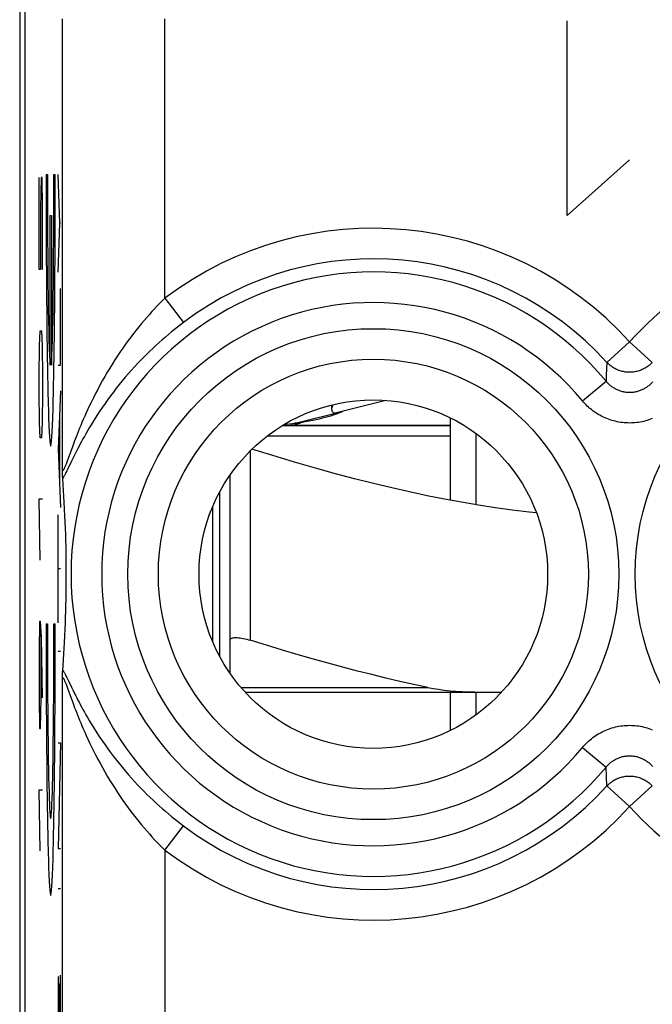
# Model space of a CAD drawing. Units: millimetres. Extents: x 96.5 to 118.9, y 61.8 to 110.8.
# Drawn here: x 96.5 to 102.7, y 94.2 to 103.8 of the extents above; entities that cross this region are included whole.
import ezdxf

# ---------------------------------------------------------------- set-up
doc = ezdxf.new("R2010")
doc.units = ezdxf.units.MM
doc.header["$LTSCALE"] = 16.335
doc.layers.get('0').update_dxf_attribs({"linetype": 'CONTINUOUS'})
for name, color, linetype in [('ASSI', 7, 'CONTINUOUS'), ('DRAFT', 7, 'CONTINUOUS'), ('INCISIONI_LASER', 7, 'CONTINUOUS'), ('RACCORDO', 7, 'CONTINUOUS'), ('SUPERFICI', 7, 'CONTINUOUS')]:
    doc.layers.add(name, color=color, linetype=linetype)

msp = doc.modelspace()

# ---------------------------------------------------------------- linework, layer by layer
at = {"color": 7, "linetype": 'CONTINUOUS'}
for p, q in [((100.089, 100.0653), (99.622, 99.9472)), ((99.3103, 99.8684), (99.6005, 99.9418)), ((99.0808, 99.8196), (100.7181, 99.8196)), ((99.3019, 99.8545), (99.26, 99.8471)), ((99.341, 99.8618), (99.3019, 99.8545)), ((100.7181, 99.8951), (100.7181, 99.091)), ((100.9681, 99.7442), (100.9681, 99.047)), ((98.5681, 99.3338), (98.5681, 97.7248)), ((98.4681, 99.1694), (98.4681, 97.5699)), ((100.7181, 97.2196), (100.7181, 96.8441)), ((100.9681, 97.2196), (100.9681, 96.995))]:
    msp.add_line(p, q, dxfattribs=at)
at = {"color": 253, "linetype": 'CONTINUOUS'}
for p, q in [((98.9351, 99.7196), (100.7181, 99.7196)), ((98.7681, 99.5737), (98.7681, 97.7248)), ((98.3989, 99.0231), (98.3989, 97.7161))]:
    msp.add_line(p, q, dxfattribs=at)
at = {"color": 7, "linetype": 'CONTINUOUS'}
for points in [[(99.5721, 100.0228), (99.5681, 100.0108), (99.5637, 99.995), (99.5615, 99.9812), (99.5613, 99.9751)], [(99.5749, 99.9202), (99.5512, 99.9127), (99.5257, 99.9051), (99.4986, 99.8975), (99.4701, 99.8901), (99.4407, 99.883), (99.4104, 99.8761), (99.3774, 99.869), (99.341, 99.8618)], [(99.5613, 99.9751), (99.5617, 99.9694), (99.5641, 99.9598), (99.5684, 99.9526), (99.5747, 99.9479), (99.5829, 99.9452), (99.5933, 99.9443)], [(99.6154, 99.9347), (99.5965, 99.9277), (99.5749, 99.9202)], [(99.5933, 99.9443), (99.5986, 99.9443), (99.6037, 99.9445), (99.6086, 99.9449), (99.6133, 99.9455), (99.6177, 99.9463), (99.622, 99.9472)], [(99.6451, 99.9467), (99.6317, 99.941), (99.6154, 99.9347)], [(99.6681, 99.9585), (99.6667, 99.9572), (99.6625, 99.9548), (99.6553, 99.9514), (99.6451, 99.9467)], [(99.26, 99.8471), (99.2385, 99.8436), (99.2166, 99.8403), (99.1943, 99.8373), (99.1716, 99.8344), (99.1486, 99.8318), (99.1253, 99.8295), (99.1018, 99.8274), (99.0926, 99.8267)], [(101.5594, 98.9677), (101.487, 98.9751), (101.3234, 98.9947), (101.1596, 99.0172), (100.9947, 99.0425), (100.829, 99.0705), (100.6622, 99.1013), (100.4929, 99.135), (100.3213, 99.1716), (100.1472, 99.2111), (99.9685, 99.2541), (99.7855, 99.3003), (99.5978, 99.35), (99.4026, 99.404), (99.1987, 99.4628), (98.9872, 99.5261), (98.7837, 99.5889)], [(98.5681, 97.7248), (98.5689, 97.7302), (98.5713, 97.7349), (98.5752, 97.7391), (98.5806, 97.7426), (98.5873, 97.7455), (98.5954, 97.7478), (98.6047, 97.7494), (98.6151, 97.7504), (98.6267, 97.7507), (98.6393, 97.7504), (98.6529, 97.7494), (98.6674, 97.7478), (98.6827, 97.7455), (98.6987, 97.7426), (98.7154, 97.7391), (98.7326, 97.7349), (98.7502, 97.7302), (98.7681, 97.7248)]]:
    msp.add_lwpolyline(points, dxfattribs=at)
at = {"color": 253, "linetype": 'CONTINUOUS'}
msp.add_lwpolyline([(99.1651, 99.8196), (99.1707, 99.8205), (99.1823, 99.8231), (99.1985, 99.8273), (99.2179, 99.8329), (99.2389, 99.8396), (99.2599, 99.8471)], dxfattribs=at)
at = {"color": 7, "linetype": 'CONTINUOUS'}
msp.add_arc((98.9181, 101.4196), 1.6, 276.44803, 284.18874, dxfattribs=at)
at = {"layer": 'ASSI', "color": 7, "linetype": 'CONTINUOUS'}
for p, q in [((99.5612, 100.0201), (99.5612, 99.9764)), ((100.7181, 99.8196), (99.1651, 99.8196))]:
    msp.add_line(p, q, dxfattribs=at)
at = {"layer": 'DRAFT', "color": 7, "linetype": 'CONTINUOUS'}
msp.add_circle((99.9681, 98.3696), 1.7, dxfattribs=at)
at = {"layer": 'INCISIONI_LASER', "color": 253, "linetype": 'CONTINUOUS'}
for p, q in [((101.8601, 101.8696), (101.8601, 103.7696)), ((102.4681, 102.4125), (101.8601, 101.8696)), ((96.7075, 101.3425), (96.7075, 102.2382)), ((96.7264, 102.2382), (96.7217, 101.9396)), ((96.7359, 102.2382), (96.7264, 102.2382)), ((96.7406, 101.9396), (96.7359, 102.2382)), ((96.7759, 102.2696), (96.789, 102.2696)), ((96.8518, 102.2696), (96.8649, 102.2696)), ((96.9085, 101.7932), (96.8946, 102.2689)), ((96.7217, 101.9396), (96.7217, 101.3425)), ((96.7406, 101.3425), (96.7406, 101.9396)), ((96.8139, 100.4091), (96.8139, 101.8696)), ((96.8139, 101.8696), (96.8269, 101.8696)), ((96.8269, 101.8696), (96.8269, 100.4091)), ((96.8946, 101.3175), (96.9085, 101.7932)), ((96.9172, 101.7932), (96.9085, 101.7932)), ((96.7217, 101.3425), (96.7075, 101.3425)), ((96.9172, 100.4085), (96.9172, 101.1555)), ((96.7122, 100.596), (96.717, 100.7453)), ((96.717, 100.7453), (96.7312, 100.7453)), ((96.7312, 100.7453), (96.7359, 100.596)), ((96.7075, 100.2975), (96.7122, 100.596)), ((96.7359, 100.596), (96.7406, 100.2975)), ((96.8946, 100.4085), (96.9172, 100.4085)), ((96.7075, 100.1482), (96.7075, 100.2975)), ((96.7406, 100.2975), (96.7406, 100.1482)), ((96.7122, 99.8496), (96.7075, 100.1482)), ((96.7406, 100.1482), (96.7359, 99.8496)), ((96.9172, 100.1595), (96.8946, 99.5892)), ((96.909, 99.2259), (96.909, 99.9525)), ((96.717, 99.7003), (96.7122, 99.8496)), ((96.7359, 99.8496), (96.7312, 99.7003)), ((96.7312, 99.7003), (96.717, 99.7003)), ((96.8946, 99.5892), (96.9172, 99.0189)), ((96.717, 98.506), (96.7075, 99.1032)), ((96.7075, 99.1032), (96.7406, 99.1032)), ((96.8946, 97.8945), (96.8946, 98.9501)), ((96.9172, 98.4223), (96.8946, 98.4223)), ((96.7122, 97.9089), (96.7075, 97.6103)), ((96.7217, 97.9089), (96.7122, 97.9089)), ((96.7312, 97.7596), (96.7217, 97.9089)), ((96.7264, 97.1625), (96.7264, 97.8094)), ((96.7759, 97.8845), (96.789, 97.8845)), ((96.8518, 97.8845), (96.8649, 97.8845)), ((96.7406, 97.1625), (96.7312, 97.7596)), ((96.7075, 97.6103), (96.7075, 97.1625)), ((96.8946, 97.6183), (96.9172, 97.6183)), ((96.7075, 97.1625), (96.7122, 96.8639)), ((96.7217, 96.8639), (96.7264, 97.1625)), ((96.7122, 96.8639), (96.7217, 96.8639)), ((96.9172, 96.7248), (96.8946, 95.6927)), ((96.8946, 96.7248), (96.9172, 96.7248)), ((96.717, 95.6696), (96.7075, 96.2667)), ((96.7075, 96.2667), (96.7406, 96.2667)), ((96.8946, 95.6927), (96.9172, 95.6927)), ((96.8946, 95.3043), (96.9172, 95.3043)), ((96.8946, 94.4433), (96.8946, 93.4964)), ((96.9172, 93.4964), (96.9172, 94.456)), ((96.9059, 93.4964), (96.9059, 94.3769))]:
    msp.add_line(p, q, dxfattribs=at)
for centre, major_axis, start_param, end_param in [((96.8204, 102.1696), (0, 2.55), 1.531569, 4.751615), ((96.8204, 102.1696), (0, 1.8), 1.515212, 2.931722), ((96.8204, 102.1696), (0, 1.8), -2.931722, -1.515211), ((96.8204, 97.7845), (0, 2.55), 1.531571, 4.751615), ((96.8204, 97.7845), (0, 1.8), 1.515212, 4.767973)]:
    msp.add_ellipse(centre, major_axis=major_axis, ratio=0.017455, start_param=start_param, end_param=end_param, dxfattribs=at)
at = {"layer": 'RACCORDO', "color": 7, "linetype": 'CONTINUOUS'}
for p, q in [((96.5181, 104.5412), (96.5181, 67.998)), ((96.5681, 103.9413), (96.5681, 68.5979)), ((96.9353, 99.38), (96.935, 99.3929)), ((96.9358, 99.3561), (96.9353, 99.38)), ((96.9363, 99.3401), (96.9358, 99.3561)), ((96.9367, 99.3304), (96.9363, 99.3401)), ((96.937, 99.3218), (96.9367, 99.3304)), ((96.9374, 99.3141), (96.937, 99.3218)), ((96.9423, 99.2432), (96.938, 99.3046)), ((96.9462, 99.1844), (96.9423, 99.2432)), ((96.9497, 99.1278), (96.9462, 99.1844)), ((96.9529, 99.0735), (96.9497, 99.1278)), ((96.9566, 99.0042), (96.9529, 99.0735)), ((96.9598, 98.9383), (96.9566, 99.0042)), ((96.9626, 98.8754), (96.9598, 98.9383)), ((96.9649, 98.8154), (96.9626, 98.8754)), ((96.9669, 98.7581), (96.9649, 98.8154)), ((96.9685, 98.7033), (96.9669, 98.7581)), ((96.9701, 98.6383), (96.9685, 98.7033)), ((96.9713, 98.5774), (96.9701, 98.6383)), ((96.9721, 98.5212), (96.9713, 98.5774)), ((96.9727, 98.4612), (96.9721, 98.5212)), ((96.973, 98.4077), (96.9727, 98.4612)), ((96.9731, 98.3485), (96.973, 98.4077)), ((96.9724, 98.2389), (96.9728, 98.2873)), ((96.9728, 98.2873), (96.9731, 98.3485)), ((96.9706, 98.1258), (96.9717, 98.1849)), ((96.9717, 98.1849), (96.9724, 98.2389)), ((96.9692, 98.0624), (96.9706, 98.1258)), ((96.9659, 97.9528), (96.9677, 98.0089)), ((96.9677, 98.0089), (96.9692, 98.0624)), ((96.9612, 97.8327), (96.9638, 97.8941)), ((96.9638, 97.8941), (96.9659, 97.9528)), ((96.9583, 97.7684), (96.9612, 97.8327)), ((96.9519, 97.6478), (96.9548, 97.7008)), ((96.9548, 97.7008), (96.9583, 97.7684)), ((98.5681, 97.7248), (98.5681, 97.4054)), ((96.9486, 97.5928), (96.9519, 97.6478)), ((96.9409, 97.4758), (96.9449, 97.5355)), ((96.9449, 97.5355), (96.9486, 97.5928)), ((96.9365, 97.4041), (96.9368, 97.4132)), ((96.9378, 97.4317), (96.9409, 97.4758)), ((96.935, 97.3463), (96.9356, 97.3715)), ((96.9356, 97.3715), (96.936, 97.3887)), ((96.936, 97.3887), (96.9365, 97.4041)), ((98.7163, 97.2196), (101.22, 97.2196))]:
    msp.add_line(p, q, dxfattribs=at)
at = {"layer": 'RACCORDO', "color": 253, "linetype": 'CONTINUOUS'}
for p, q in [((96.935, 99.3929), (96.935, 103.7893)), ((97.9349, 101.0632), (97.9349, 103.7893)), ((97.9349, 101.0632), (98.1149, 100.8247)), ((102.4681, 100.6367), (102.2468, 100.436)), ((102.4681, 100.6367), (102.6895, 100.436)), ((102.2468, 100.436), (102.241, 100.3124)), ((102.0081, 100.0613), (102.2381, 100.2521)), ((97.0188, 99.5776), (96.9842, 99.4824)), ((97.0317, 99.6125), (97.0188, 99.5776)), ((96.9842, 99.4824), (96.9766, 99.4618)), ((97.0241, 99.4732), (96.9877, 99.3981)), ((97.0393, 99.5043), (97.0241, 99.4732)), ((96.9877, 99.3981), (96.9781, 99.3783)), ((96.935, 68.7499), (96.935, 97.3463)), ((96.9695, 97.3782), (96.9782, 97.3608)), ((96.9782, 97.3608), (96.9931, 97.3301)), ((96.9931, 97.3301), (97.0242, 97.2657)), ((96.9699, 97.2953), (96.9766, 97.2774)), ((96.9766, 97.2774), (96.9842, 97.2568)), ((96.9842, 97.2568), (97.0189, 97.1614)), ((97.0242, 97.2657), (97.0395, 97.2346)), ((97.0395, 97.2346), (97.0566, 97.2)), ((98.6762, 97.2648), (100.4993, 97.2648)), ((97.0189, 97.1614), (97.0318, 97.1265)), ((97.0318, 97.1265), (97.0463, 97.0877)), ((102.0081, 96.6779), (102.2381, 96.4871)), ((102.2468, 96.3032), (102.2381, 96.4871)), ((102.4681, 96.1025), (102.2468, 96.3032)), ((102.4681, 96.1025), (102.6895, 96.3032)), ((97.9349, 95.676), (98.1149, 95.9145)), ((97.9349, 95.676), (97.9349, 92.151))]:
    msp.add_line(p, q, dxfattribs=at)
for points in [[(97.9349, 101.0632), (97.9099, 101.0385), (97.8848, 101.0131), (97.8596, 100.9869), (97.8342, 100.96), (97.8087, 100.9324), (97.7831, 100.9041), (97.7574, 100.8749), (97.7317, 100.845), (97.7058, 100.8143), (97.6799, 100.7828), (97.654, 100.7504), (97.628, 100.7173), (97.602, 100.6832), (97.5761, 100.6484), (97.5502, 100.6127), (97.5243, 100.5761), (97.4986, 100.5386), (97.4729, 100.5003), (97.4473, 100.4611), (97.4219, 100.421), (97.3969, 100.3804), (97.3722, 100.3392), (97.3479, 100.2975), (97.3243, 100.2559), (97.3013, 100.2141), (97.279, 100.1725), (97.2577, 100.1315), (97.2373, 100.0914), (97.2179, 100.052), (97.1997, 100.0141), (97.1828, 99.9781), (97.167, 99.9437), (97.1523, 99.9107), (97.1384, 99.8792), (97.1255, 99.8492), (97.1134, 99.8204), (97.102, 99.7928), (97.0912, 99.7665), (97.0811, 99.7412), (97.0716, 99.7171), (97.0626, 99.6941), (97.0541, 99.6721), (97.0462, 99.6512), (97.0317, 99.6125)], [(98.1149, 100.8247), (98.086, 100.8026), (98.0569, 100.78), (98.0276, 100.7567), (97.9982, 100.7328), (97.9687, 100.7083), (97.939, 100.6831), (97.9092, 100.6573), (97.8793, 100.6307), (97.8493, 100.6035), (97.8192, 100.5756), (97.7891, 100.5469), (97.7589, 100.5176), (97.7288, 100.4875), (97.6986, 100.4567), (97.6685, 100.4251), (97.6384, 100.3928), (97.6084, 100.3597), (97.5784, 100.3259), (97.5486, 100.2913), (97.5189, 100.2559), (97.4896, 100.22), (97.4606, 100.1836), (97.432, 100.1466), (97.4041, 100.1096), (97.3769, 100.0724), (97.3504, 100.0352), (97.3249, 99.9985), (97.3004, 99.9623), (97.277, 99.9266), (97.2549, 99.8922), (97.2342, 99.8592), (97.2148, 99.8275), (97.1966, 99.7971), (97.1796, 99.7681), (97.1638, 99.7404), (97.1488, 99.7139), (97.1347, 99.6885), (97.1215, 99.6642), (97.109, 99.6409), (97.0972, 99.6185), (97.0861, 99.5972), (97.0756, 99.5768), (97.0657, 99.5573), (97.0564, 99.5388), (97.0393, 99.5043)], [(102.6895, 100.436), (102.6819, 100.428), (102.674, 100.4204), (102.6658, 100.413), (102.6574, 100.4059), (102.6486, 100.3991), (102.6397, 100.3927), (102.6305, 100.3866), (102.6211, 100.3808), (102.6114, 100.3754), (102.6016, 100.3703), (102.5916, 100.3656), (102.5815, 100.3613), (102.5711, 100.3573), (102.5607, 100.3538), (102.5501, 100.3506), (102.5394, 100.3478), (102.5286, 100.3454), (102.5177, 100.3434), (102.5068, 100.3417), (102.4958, 100.3405), (102.4847, 100.3397), (102.4737, 100.3393), (102.4626, 100.3393), (102.4516, 100.3397), (102.4405, 100.3405), (102.4295, 100.3417), (102.4186, 100.3434), (102.4077, 100.3454), (102.3969, 100.3478), (102.3862, 100.3506), (102.3756, 100.3538), (102.3651, 100.3573), (102.3548, 100.3613), (102.3447, 100.3656), (102.3347, 100.3703), (102.3248, 100.3754), (102.3152, 100.3808), (102.3058, 100.3866), (102.2966, 100.3927), (102.2876, 100.3991), (102.2789, 100.4059), (102.2705, 100.413), (102.2623, 100.4203), (102.2544, 100.428), (102.2468, 100.436)], [(102.241, 100.3124), (102.2391, 100.2721), (102.2381, 100.2521)], [(102.6925, 100.2453), (102.6867, 100.2387), (102.6806, 100.2323), (102.6743, 100.226), (102.6679, 100.22), (102.6613, 100.2141), (102.6545, 100.2084), (102.6475, 100.2029), (102.6404, 100.1976), (102.6331, 100.1925), (102.6257, 100.1876), (102.6182, 100.183), (102.6105, 100.1786), (102.6028, 100.1744), (102.5949, 100.1705), (102.5869, 100.1668), (102.5788, 100.1634), (102.5707, 100.1602), (102.5624, 100.1573), (102.5541, 100.1546), (102.5457, 100.1521), (102.5373, 100.1499), (102.5287, 100.148), (102.5202, 100.1463), (102.5116, 100.1449), (102.5029, 100.1437), (102.4942, 100.1428), (102.4855, 100.1422), (102.4768, 100.1418), (102.4681, 100.1416), (102.4593, 100.1418), (102.4506, 100.1422), (102.4419, 100.1428), (102.4332, 100.1437), (102.4246, 100.1449), (102.416, 100.1463), (102.4074, 100.148), (102.3989, 100.15), (102.3904, 100.1522), (102.3821, 100.1546), (102.3737, 100.1573), (102.3655, 100.1603), (102.3573, 100.1635), (102.3493, 100.1669), (102.3413, 100.1706), (102.3334, 100.1745), (102.3256, 100.1787), (102.318, 100.1831), (102.3104, 100.1877), (102.303, 100.1926), (102.2958, 100.1977), (102.2886, 100.2029), (102.2817, 100.2084), (102.2749, 100.2141), (102.2683, 100.22), (102.2619, 100.2261), (102.2556, 100.2324), (102.2496, 100.2388), (102.2437, 100.2454), (102.2381, 100.2521)], [(102.6895, 99.8872), (102.6732, 99.8809), (102.6567, 99.8751), (102.6401, 99.8698), (102.6233, 99.865), (102.6064, 99.8607), (102.5894, 99.8569), (102.5722, 99.8536), (102.555, 99.8508), (102.5377, 99.8485), (102.5203, 99.8467), (102.5029, 99.8455), (102.4855, 99.8447), (102.468, 99.8444), (102.4506, 99.8447), (102.4331, 99.8455), (102.4157, 99.8468), (102.3983, 99.8485), (102.381, 99.8509), (102.3638, 99.8537), (102.3467, 99.857), (102.3296, 99.8608), (102.3127, 99.8651), (102.296, 99.8699), (102.2793, 99.8752), (102.2628, 99.881), (102.2465, 99.8873), (102.2303, 99.894), (102.2144, 99.9013), (102.1986, 99.909), (102.1831, 99.9172), (102.1677, 99.9258), (102.1527, 99.9349), (102.1379, 99.9445), (102.1233, 99.9544), (102.1091, 99.9648), (102.0952, 99.9756), (102.0817, 99.9868), (102.0684, 99.9984), (102.0556, 100.0103), (102.0431, 100.0226), (102.031, 100.0352), (102.0193, 100.0481), (102.0081, 100.0613)], [(96.9766, 99.4618), (96.9699, 99.444), (96.9669, 99.4361), (96.9641, 99.4288), (96.9615, 99.4222), (96.959, 99.4162), (96.9567, 99.4107), (96.9546, 99.4059), (96.9527, 99.4016), (96.9509, 99.3977), (96.9492, 99.3943), (96.9476, 99.3913), (96.9461, 99.3888), (96.9448, 99.3866), (96.9435, 99.3848), (96.9423, 99.3834), (96.9413, 99.3824), (96.9403, 99.3817), (96.9394, 99.3814), (96.9386, 99.3814), (96.9379, 99.3817), (96.9372, 99.3824), (96.9367, 99.3834), (96.9362, 99.3847), (96.9358, 99.3863), (96.9354, 99.3882), (96.9352, 99.3904), (96.935, 99.3929)], [(96.9781, 99.3783), (96.9695, 99.361), (96.9656, 99.3532), (96.9619, 99.346), (96.9584, 99.3393), (96.9552, 99.3333), (96.9522, 99.3277), (96.9494, 99.3227), (96.9467, 99.3182), (96.9443, 99.3142), (96.942, 99.3105), (96.9399, 99.3073), (96.938, 99.3046)], [(96.938, 97.4346), (96.9399, 97.4319), (96.942, 97.4287), (96.9443, 97.425), (96.9467, 97.421), (96.9494, 97.4165), (96.9522, 97.4115), (96.9552, 97.4059), (96.9584, 97.3998), (96.9619, 97.3932), (96.9656, 97.386), (96.9695, 97.3782)], [(96.935, 97.3463), (96.9352, 97.3488), (96.9354, 97.351), (96.9358, 97.3529), (96.9362, 97.3545), (96.9367, 97.3558), (96.9372, 97.3568), (96.9379, 97.3575), (96.9386, 97.3578), (96.9394, 97.3579), (96.9403, 97.3575), (96.9413, 97.3569), (96.9423, 97.3558), (96.9435, 97.3544), (96.9448, 97.3526), (96.9461, 97.3505), (96.9476, 97.3479), (96.9491, 97.345), (96.9508, 97.3415), (96.9526, 97.3377), (96.9546, 97.3334), (96.9567, 97.3285), (96.959, 97.3231), (96.9614, 97.3171), (96.9641, 97.3105), (96.9669, 97.3032), (96.9699, 97.2953)], [(97.0566, 97.2), (97.066, 97.1814), (97.0759, 97.1619), (97.0864, 97.1415), (97.0975, 97.1201), (97.1094, 97.0977), (97.1219, 97.0743), (97.1351, 97.05), (97.1493, 97.0245), (97.1642, 96.9979), (97.1801, 96.9703), (97.1972, 96.9413), (97.2154, 96.9108), (97.2349, 96.879), (97.2556, 96.846), (97.2776, 96.8116), (97.3011, 96.776), (97.3255, 96.7399), (97.351, 96.7032), (97.3775, 96.666), (97.4047, 96.6288), (97.4328, 96.5916), (97.4616, 96.5544), (97.4907, 96.5179), (97.5199, 96.4821), (97.5494, 96.447), (97.5791, 96.4126), (97.6089, 96.3789), (97.6389, 96.3458), (97.669, 96.3136), (97.6991, 96.2821), (97.7292, 96.2513), (97.7593, 96.2213), (97.7895, 96.1919), (97.8196, 96.1633), (97.8496, 96.1354), (97.8796, 96.1082), (97.9094, 96.0818), (97.9392, 96.0559), (97.9688, 96.0308), (97.9983, 96.0063), (98.0277, 95.9824), (98.0569, 95.9592), (98.086, 95.9365), (98.1149, 95.9145)], [(97.0463, 97.0877), (97.0543, 97.0667), (97.0627, 97.0447), (97.0717, 97.0217), (97.0813, 96.9975), (97.0914, 96.9722), (97.1022, 96.9458), (97.1137, 96.9182), (97.1258, 96.8893), (97.1387, 96.8593), (97.1526, 96.8277), (97.1674, 96.7947), (97.1832, 96.7602), (97.2001, 96.7242), (97.2183, 96.6863), (97.2377, 96.647), (97.2581, 96.6068), (97.2794, 96.566), (97.3016, 96.5245), (97.3246, 96.4828), (97.3483, 96.4409), (97.3728, 96.3988), (97.3977, 96.3575), (97.4227, 96.317), (97.4479, 96.2772), (97.4734, 96.2382), (97.499, 96.2), (97.5247, 96.1626), (97.5506, 96.126), (97.5764, 96.0904), (97.6023, 96.0556), (97.6283, 96.0216), (97.6542, 95.9884), (97.6801, 95.9561), (97.706, 95.9246), (97.7319, 95.8939), (97.7576, 95.8641), (97.7833, 95.835), (97.8088, 95.8066), (97.8343, 95.7791), (97.8596, 95.7522), (97.8848, 95.7261), (97.9099, 95.7007), (97.9349, 95.676)], [(102.0081, 96.6779), (102.0194, 96.6912), (102.0311, 96.7041), (102.0432, 96.7167), (102.0557, 96.729), (102.0686, 96.741), (102.0819, 96.7526), (102.0955, 96.7638), (102.1094, 96.7746), (102.1236, 96.785), (102.1381, 96.7949), (102.153, 96.8045), (102.168, 96.8136), (102.1833, 96.8222), (102.1989, 96.8304), (102.2147, 96.8381), (102.2306, 96.8453), (102.2468, 96.852), (102.2631, 96.8583), (102.2795, 96.8641), (102.2962, 96.8694), (102.313, 96.8742), (102.3299, 96.8785), (102.3469, 96.8823), (102.3641, 96.8856), (102.3813, 96.8884), (102.3986, 96.8907), (102.416, 96.8925), (102.4334, 96.8938), (102.4508, 96.8945), (102.4683, 96.8948), (102.4857, 96.8945), (102.5032, 96.8937), (102.5206, 96.8925), (102.5379, 96.8907), (102.5553, 96.8884), (102.5725, 96.8855), (102.5896, 96.8822), (102.6066, 96.8784), (102.6236, 96.8741), (102.6403, 96.8693), (102.657, 96.864), (102.6735, 96.8582), (102.6898, 96.8519)], [(102.2381, 96.4871), (102.2438, 96.4939), (102.2496, 96.5005), (102.2557, 96.5069), (102.2619, 96.5132), (102.2684, 96.5193), (102.275, 96.5251), (102.2818, 96.5309), (102.2888, 96.5364), (102.2959, 96.5416), (102.3032, 96.5467), (102.3106, 96.5516), (102.3181, 96.5562), (102.3258, 96.5606), (102.3335, 96.5648), (102.3414, 96.5687), (102.3494, 96.5724), (102.3575, 96.5758), (102.3656, 96.579), (102.3739, 96.5819), (102.3822, 96.5846), (102.3906, 96.5871), (102.399, 96.5893), (102.4075, 96.5912), (102.4161, 96.5929), (102.4247, 96.5943), (102.4334, 96.5955), (102.4421, 96.5964), (102.4508, 96.597), (102.4595, 96.5974), (102.4682, 96.5976), (102.4769, 96.5974), (102.4857, 96.597), (102.4944, 96.5964), (102.503, 96.5955), (102.5117, 96.5943), (102.5203, 96.5929), (102.5289, 96.5912), (102.5374, 96.5892), (102.5458, 96.587), (102.5542, 96.5846), (102.5626, 96.5819), (102.5708, 96.5789), (102.579, 96.5757), (102.587, 96.5723), (102.595, 96.5686), (102.6029, 96.5647), (102.6107, 96.5605), (102.6183, 96.5561), (102.6259, 96.5515), (102.6333, 96.5466), (102.6405, 96.5416), (102.6476, 96.5363), (102.6546, 96.5308), (102.6614, 96.5251), (102.668, 96.5192), (102.6744, 96.5131), (102.6807, 96.5068), (102.6867, 96.5004), (102.6925, 96.4938)], [(102.2468, 96.3032), (102.2544, 96.3112), (102.2623, 96.3189), (102.2705, 96.3262), (102.2789, 96.3333), (102.2876, 96.3401), (102.2966, 96.3465), (102.3058, 96.3526), (102.3152, 96.3584), (102.3248, 96.3638), (102.3347, 96.3689), (102.3447, 96.3736), (102.3548, 96.3779), (102.3651, 96.3819), (102.3756, 96.3854), (102.3862, 96.3886), (102.3969, 96.3914), (102.4077, 96.3938), (102.4186, 96.3959), (102.4295, 96.3975), (102.4405, 96.3987), (102.4516, 96.3995), (102.4626, 96.3999), (102.4737, 96.3999), (102.4847, 96.3995), (102.4958, 96.3987), (102.5068, 96.3975), (102.5177, 96.3959), (102.5286, 96.3938), (102.5394, 96.3914), (102.5501, 96.3886), (102.5607, 96.3854), (102.5711, 96.3819), (102.5815, 96.3779), (102.5916, 96.3736), (102.6016, 96.3689), (102.6114, 96.3638), (102.6211, 96.3584), (102.6305, 96.3526), (102.6397, 96.3465), (102.6486, 96.3401), (102.6574, 96.3333), (102.6658, 96.3262), (102.674, 96.3189), (102.6819, 96.3112), (102.6895, 96.3032)]]:
    msp.add_lwpolyline(points, dxfattribs=at)
at = {"layer": 'RACCORDO', "color": 7, "linetype": 'CONTINUOUS'}
for points in [[(96.938, 99.3046), (96.9378, 99.3075), (96.9376, 99.3107), (96.9374, 99.3141)], [(100.4993, 97.2648), (100.364, 97.2934), (100.2277, 97.3237), (100.0904, 97.3556), (99.9523, 97.3891), (99.8131, 97.4243), (99.6719, 97.4612), (99.5286, 97.5), (99.3833, 97.5405), (99.2347, 97.5833), (99.0825, 97.6283), (98.9269, 97.6754), (98.7681, 97.7248)], [(96.9368, 97.4132), (96.9372, 97.4214), (96.9374, 97.4251), (96.9376, 97.4286), (96.9378, 97.4317)], [(100.4993, 97.2648), (100.5514, 97.2549), (100.6049, 97.2463), (100.6598, 97.239), (100.7161, 97.2329), (100.7738, 97.228), (100.8328, 97.2242), (100.8931, 97.2216), (100.9546, 97.22), (101.0174, 97.2196)]]:
    msp.add_lwpolyline(points, dxfattribs=at)
at = {"layer": 'RACCORDO', "color": 253, "linetype": 'CONTINUOUS'}
for centre, radius in [((104.9681, 98.3696), 2.4452), ((99.9681, 98.3696), 2.3952), ((99.9681, 98.3696), 2.0974)]:
    msp.add_circle(centre, radius, dxfattribs=at)
for centre, radius, start, end in [((99.9681, 98.3696), 3.3749, 42.20356, 127.04734), ((104.9681, 98.3696), 3.3749, 47.79282, 137.79645), ((99.9681, 98.3696), 3.076, 42.20356, 127.04734), ((99.9681, 98.3696), 2.949, 39.66925, 320.33075), ((99.9681, 98.3696), 2.6501, 39.66925, 320.33075), ((99.9681, 98.3696), 3.076, 232.95266, 317.79644), ((99.9681, 98.3696), 3.3749, 232.95266, 317.79644), ((104.9681, 98.3696), 3.3749, 222.20355, 312.68224)]:
    msp.add_arc(centre, radius, start, end, dxfattribs=at)
at = {"layer": 'SUPERFICI', "color": 7, "linetype": 'CONTINUOUS'}
for p, q in [((96.5681, 103.9413), (96.5681, 68.5979)), ((96.9353, 99.38), (96.935, 99.3929)), ((96.9358, 99.3561), (96.9353, 99.38)), ((96.9363, 99.3401), (96.9358, 99.3561)), ((96.9367, 99.3304), (96.9363, 99.3401)), ((96.937, 99.3218), (96.9367, 99.3304)), ((96.9374, 99.3141), (96.937, 99.3218)), ((96.9423, 99.2432), (96.938, 99.3046)), ((96.9462, 99.1844), (96.9423, 99.2432)), ((96.9497, 99.1278), (96.9462, 99.1844)), ((96.9529, 99.0735), (96.9497, 99.1278)), ((96.9566, 99.0042), (96.9529, 99.0735)), ((96.9598, 98.9383), (96.9566, 99.0042)), ((96.9626, 98.8754), (96.9598, 98.9383)), ((96.9649, 98.8154), (96.9626, 98.8754)), ((96.9669, 98.7581), (96.9649, 98.8154)), ((96.9685, 98.7033), (96.9669, 98.7581)), ((96.9701, 98.6383), (96.9685, 98.7033)), ((96.9713, 98.5774), (96.9701, 98.6383)), ((96.9721, 98.5212), (96.9713, 98.5774)), ((96.9727, 98.4612), (96.9721, 98.5212)), ((96.973, 98.4077), (96.9727, 98.4612)), ((96.9731, 98.3485), (96.973, 98.4077)), ((96.9724, 98.2389), (96.9728, 98.2873)), ((96.9728, 98.2873), (96.9731, 98.3485)), ((96.9706, 98.1258), (96.9717, 98.1849)), ((96.9717, 98.1849), (96.9724, 98.2389)), ((96.9692, 98.0624), (96.9706, 98.1258)), ((96.9659, 97.9528), (96.9677, 98.0089)), ((96.9677, 98.0089), (96.9692, 98.0624)), ((96.9612, 97.8327), (96.9638, 97.8941)), ((96.9638, 97.8941), (96.9659, 97.9528)), ((96.9583, 97.7684), (96.9612, 97.8327)), ((96.9519, 97.6478), (96.9548, 97.7008)), ((96.9548, 97.7008), (96.9583, 97.7684)), ((96.9486, 97.5928), (96.9519, 97.6478)), ((96.9409, 97.4758), (96.9449, 97.5355)), ((96.9449, 97.5355), (96.9486, 97.5928)), ((96.9365, 97.4041), (96.9368, 97.4132)), ((96.9378, 97.4317), (96.9409, 97.4758)), ((96.935, 97.3463), (96.9356, 97.3715)), ((96.9356, 97.3715), (96.936, 97.3887)), ((96.936, 97.3887), (96.9365, 97.4041))]:
    msp.add_line(p, q, dxfattribs=at)
at = {"layer": 'SUPERFICI', "color": 253, "linetype": 'CONTINUOUS'}
for p, q in [((96.935, 99.3929), (96.935, 103.7893)), ((97.9349, 101.0632), (97.9349, 103.7893)), ((97.9349, 101.0632), (98.1149, 100.8247)), ((102.4681, 100.6367), (102.2468, 100.436)), ((102.4681, 100.6367), (102.6895, 100.436)), ((102.2468, 100.436), (102.241, 100.3124)), ((102.0081, 100.0613), (102.2381, 100.2521)), ((97.0188, 99.5776), (96.9842, 99.4824)), ((97.0317, 99.6125), (97.0188, 99.5776)), ((96.9842, 99.4824), (96.9766, 99.4618)), ((97.0241, 99.4732), (96.9877, 99.3981)), ((97.0393, 99.5043), (97.0241, 99.4732)), ((96.9877, 99.3981), (96.9781, 99.3783)), ((96.935, 68.7499), (96.935, 97.3463)), ((96.9695, 97.3782), (96.9782, 97.3608)), ((96.9782, 97.3608), (96.9931, 97.3301)), ((96.9931, 97.3301), (97.0242, 97.2657)), ((96.9699, 97.2953), (96.9766, 97.2774)), ((96.9766, 97.2774), (96.9842, 97.2568)), ((96.9842, 97.2568), (97.0189, 97.1614)), ((97.0242, 97.2657), (97.0395, 97.2346)), ((97.0395, 97.2346), (97.0566, 97.2)), ((97.0189, 97.1614), (97.0318, 97.1265)), ((97.0318, 97.1265), (97.0463, 97.0877)), ((102.0081, 96.6779), (102.2381, 96.4871)), ((102.2468, 96.3032), (102.2381, 96.4871)), ((102.4681, 96.1025), (102.2468, 96.3032)), ((102.4681, 96.1025), (102.6895, 96.3032)), ((97.9349, 95.676), (98.1149, 95.9145)), ((97.9349, 95.676), (97.9349, 92.151))]:
    msp.add_line(p, q, dxfattribs=at)
for points in [[(97.9349, 101.0632), (97.9099, 101.0385), (97.8848, 101.0131), (97.8596, 100.9869), (97.8342, 100.96), (97.8087, 100.9324), (97.7831, 100.9041), (97.7574, 100.8749), (97.7317, 100.845), (97.7058, 100.8143), (97.6799, 100.7828), (97.654, 100.7504), (97.628, 100.7173), (97.602, 100.6832), (97.5761, 100.6484), (97.5502, 100.6127), (97.5243, 100.5761), (97.4986, 100.5386), (97.4729, 100.5003), (97.4473, 100.4611), (97.4219, 100.421), (97.3969, 100.3804), (97.3722, 100.3392), (97.3479, 100.2975), (97.3243, 100.2559), (97.3013, 100.2141), (97.279, 100.1725), (97.2577, 100.1315), (97.2373, 100.0914), (97.2179, 100.052), (97.1997, 100.0141), (97.1828, 99.9781), (97.167, 99.9437), (97.1523, 99.9107), (97.1384, 99.8792), (97.1255, 99.8492), (97.1134, 99.8204), (97.102, 99.7928), (97.0912, 99.7665), (97.0811, 99.7412), (97.0716, 99.7171), (97.0626, 99.6941), (97.0541, 99.6721), (97.0462, 99.6512), (97.0317, 99.6125)], [(98.1149, 100.8247), (98.086, 100.8026), (98.0569, 100.78), (98.0276, 100.7567), (97.9982, 100.7328), (97.9687, 100.7083), (97.939, 100.6831), (97.9092, 100.6573), (97.8793, 100.6307), (97.8493, 100.6035), (97.8192, 100.5756), (97.7891, 100.5469), (97.7589, 100.5176), (97.7288, 100.4875), (97.6986, 100.4567), (97.6685, 100.4251), (97.6384, 100.3928), (97.6084, 100.3597), (97.5784, 100.3259), (97.5486, 100.2913), (97.5189, 100.2559), (97.4896, 100.22), (97.4606, 100.1836), (97.432, 100.1466), (97.4041, 100.1096), (97.3769, 100.0724), (97.3504, 100.0352), (97.3249, 99.9985), (97.3004, 99.9623), (97.277, 99.9266), (97.2549, 99.8922), (97.2342, 99.8592), (97.2148, 99.8275), (97.1966, 99.7971), (97.1796, 99.7681), (97.1638, 99.7404), (97.1488, 99.7139), (97.1347, 99.6885), (97.1215, 99.6642), (97.109, 99.6409), (97.0972, 99.6185), (97.0861, 99.5972), (97.0756, 99.5768), (97.0657, 99.5573), (97.0564, 99.5388), (97.0393, 99.5043)], [(102.6895, 100.436), (102.6819, 100.428), (102.674, 100.4204), (102.6658, 100.413), (102.6574, 100.4059), (102.6486, 100.3991), (102.6397, 100.3927), (102.6305, 100.3866), (102.6211, 100.3808), (102.6114, 100.3754), (102.6016, 100.3703), (102.5916, 100.3656), (102.5815, 100.3613), (102.5711, 100.3573), (102.5607, 100.3538), (102.5501, 100.3506), (102.5394, 100.3478), (102.5286, 100.3454), (102.5177, 100.3434), (102.5068, 100.3417), (102.4958, 100.3405), (102.4847, 100.3397), (102.4737, 100.3393), (102.4626, 100.3393), (102.4516, 100.3397), (102.4405, 100.3405), (102.4295, 100.3417), (102.4186, 100.3434), (102.4077, 100.3454), (102.3969, 100.3478), (102.3862, 100.3506), (102.3756, 100.3538), (102.3651, 100.3573), (102.3548, 100.3613), (102.3447, 100.3656), (102.3347, 100.3703), (102.3248, 100.3754), (102.3152, 100.3808), (102.3058, 100.3866), (102.2966, 100.3927), (102.2876, 100.3991), (102.2789, 100.4059), (102.2705, 100.413), (102.2623, 100.4203), (102.2544, 100.428), (102.2468, 100.436)], [(102.241, 100.3124), (102.2391, 100.2721), (102.2381, 100.2521)], [(102.6925, 100.2453), (102.6867, 100.2387), (102.6806, 100.2323), (102.6743, 100.226), (102.6679, 100.22), (102.6613, 100.2141), (102.6545, 100.2084), (102.6475, 100.2029), (102.6404, 100.1976), (102.6331, 100.1925), (102.6257, 100.1876), (102.6182, 100.183), (102.6105, 100.1786), (102.6028, 100.1744), (102.5949, 100.1705), (102.5869, 100.1668), (102.5788, 100.1634), (102.5707, 100.1602), (102.5624, 100.1573), (102.5541, 100.1546), (102.5457, 100.1521), (102.5373, 100.1499), (102.5287, 100.148), (102.5202, 100.1463), (102.5116, 100.1449), (102.5029, 100.1437), (102.4942, 100.1428), (102.4855, 100.1422), (102.4768, 100.1418), (102.4681, 100.1416), (102.4593, 100.1418), (102.4506, 100.1422), (102.4419, 100.1428), (102.4332, 100.1437), (102.4246, 100.1449), (102.416, 100.1463), (102.4074, 100.148), (102.3989, 100.15), (102.3904, 100.1522), (102.3821, 100.1546), (102.3737, 100.1573), (102.3655, 100.1603), (102.3573, 100.1635), (102.3493, 100.1669), (102.3413, 100.1706), (102.3334, 100.1745), (102.3256, 100.1787), (102.318, 100.1831), (102.3104, 100.1877), (102.303, 100.1926), (102.2958, 100.1977), (102.2886, 100.2029), (102.2817, 100.2084), (102.2749, 100.2141), (102.2683, 100.22), (102.2619, 100.2261), (102.2556, 100.2324), (102.2496, 100.2388), (102.2437, 100.2454), (102.2381, 100.2521)], [(102.6895, 99.8872), (102.6732, 99.8809), (102.6567, 99.8751), (102.6401, 99.8698), (102.6233, 99.865), (102.6064, 99.8607), (102.5894, 99.8569), (102.5722, 99.8536), (102.555, 99.8508), (102.5377, 99.8485), (102.5203, 99.8467), (102.5029, 99.8455), (102.4855, 99.8447), (102.468, 99.8444), (102.4506, 99.8447), (102.4331, 99.8455), (102.4157, 99.8468), (102.3983, 99.8485), (102.381, 99.8509), (102.3638, 99.8537), (102.3467, 99.857), (102.3296, 99.8608), (102.3127, 99.8651), (102.296, 99.8699), (102.2793, 99.8752), (102.2628, 99.881), (102.2465, 99.8873), (102.2303, 99.894), (102.2144, 99.9013), (102.1986, 99.909), (102.1831, 99.9172), (102.1677, 99.9258), (102.1527, 99.9349), (102.1379, 99.9445), (102.1233, 99.9544), (102.1091, 99.9648), (102.0952, 99.9756), (102.0817, 99.9868), (102.0684, 99.9984), (102.0556, 100.0103), (102.0431, 100.0226), (102.031, 100.0352), (102.0193, 100.0481), (102.0081, 100.0613)], [(96.9766, 99.4618), (96.9699, 99.444), (96.9669, 99.4361), (96.9641, 99.4288), (96.9615, 99.4222), (96.959, 99.4162), (96.9567, 99.4107), (96.9546, 99.4059), (96.9527, 99.4016), (96.9509, 99.3977), (96.9492, 99.3943), (96.9476, 99.3913), (96.9461, 99.3888), (96.9448, 99.3866), (96.9435, 99.3848), (96.9423, 99.3834), (96.9413, 99.3824), (96.9403, 99.3817), (96.9394, 99.3814), (96.9386, 99.3814), (96.9379, 99.3817), (96.9372, 99.3824), (96.9367, 99.3834), (96.9362, 99.3847), (96.9358, 99.3863), (96.9354, 99.3882), (96.9352, 99.3904), (96.935, 99.3929)], [(96.9781, 99.3783), (96.9695, 99.361), (96.9656, 99.3532), (96.9619, 99.346), (96.9584, 99.3393), (96.9552, 99.3333), (96.9522, 99.3277), (96.9494, 99.3227), (96.9467, 99.3182), (96.9443, 99.3142), (96.942, 99.3105), (96.9399, 99.3073), (96.938, 99.3046)], [(96.938, 97.4346), (96.9399, 97.4319), (96.942, 97.4287), (96.9443, 97.425), (96.9467, 97.421), (96.9494, 97.4165), (96.9522, 97.4115), (96.9552, 97.4059), (96.9584, 97.3998), (96.9619, 97.3932), (96.9656, 97.386), (96.9695, 97.3782)], [(96.935, 97.3463), (96.9352, 97.3488), (96.9354, 97.351), (96.9358, 97.3529), (96.9362, 97.3545), (96.9367, 97.3558), (96.9372, 97.3568), (96.9379, 97.3575), (96.9386, 97.3578), (96.9394, 97.3579), (96.9403, 97.3575), (96.9413, 97.3569), (96.9423, 97.3558), (96.9435, 97.3544), (96.9448, 97.3526), (96.9461, 97.3505), (96.9476, 97.3479), (96.9491, 97.345), (96.9508, 97.3415), (96.9526, 97.3377), (96.9546, 97.3334), (96.9567, 97.3285), (96.959, 97.3231), (96.9614, 97.3171), (96.9641, 97.3105), (96.9669, 97.3032), (96.9699, 97.2953)], [(97.0566, 97.2), (97.066, 97.1814), (97.0759, 97.1619), (97.0864, 97.1415), (97.0975, 97.1201), (97.1094, 97.0977), (97.1219, 97.0743), (97.1351, 97.05), (97.1493, 97.0245), (97.1642, 96.9979), (97.1801, 96.9703), (97.1972, 96.9413), (97.2154, 96.9108), (97.2349, 96.879), (97.2556, 96.846), (97.2776, 96.8116), (97.3011, 96.776), (97.3255, 96.7399), (97.351, 96.7032), (97.3775, 96.666), (97.4047, 96.6288), (97.4328, 96.5916), (97.4616, 96.5544), (97.4907, 96.5179), (97.5199, 96.4821), (97.5494, 96.447), (97.5791, 96.4126), (97.6089, 96.3789), (97.6389, 96.3458), (97.669, 96.3136), (97.6991, 96.2821), (97.7292, 96.2513), (97.7593, 96.2213), (97.7895, 96.1919), (97.8196, 96.1633), (97.8496, 96.1354), (97.8796, 96.1082), (97.9094, 96.0818), (97.9392, 96.0559), (97.9688, 96.0308), (97.9983, 96.0063), (98.0277, 95.9824), (98.0569, 95.9592), (98.086, 95.9365), (98.1149, 95.9145)], [(97.0463, 97.0877), (97.0543, 97.0667), (97.0627, 97.0447), (97.0717, 97.0217), (97.0813, 96.9975), (97.0914, 96.9722), (97.1022, 96.9458), (97.1137, 96.9182), (97.1258, 96.8893), (97.1387, 96.8593), (97.1526, 96.8277), (97.1674, 96.7947), (97.1832, 96.7602), (97.2001, 96.7242), (97.2183, 96.6863), (97.2377, 96.647), (97.2581, 96.6068), (97.2794, 96.566), (97.3016, 96.5245), (97.3246, 96.4828), (97.3483, 96.4409), (97.3728, 96.3988), (97.3977, 96.3575), (97.4227, 96.317), (97.4479, 96.2772), (97.4734, 96.2382), (97.499, 96.2), (97.5247, 96.1626), (97.5506, 96.126), (97.5764, 96.0904), (97.6023, 96.0556), (97.6283, 96.0216), (97.6542, 95.9884), (97.6801, 95.9561), (97.706, 95.9246), (97.7319, 95.8939), (97.7576, 95.8641), (97.7833, 95.835), (97.8088, 95.8066), (97.8343, 95.7791), (97.8596, 95.7522), (97.8848, 95.7261), (97.9099, 95.7007), (97.9349, 95.676)], [(102.0081, 96.6779), (102.0194, 96.6912), (102.0311, 96.7041), (102.0432, 96.7167), (102.0557, 96.729), (102.0686, 96.741), (102.0819, 96.7526), (102.0955, 96.7638), (102.1094, 96.7746), (102.1236, 96.785), (102.1381, 96.7949), (102.153, 96.8045), (102.168, 96.8136), (102.1833, 96.8222), (102.1989, 96.8304), (102.2147, 96.8381), (102.2306, 96.8453), (102.2468, 96.852), (102.2631, 96.8583), (102.2795, 96.8641), (102.2962, 96.8694), (102.313, 96.8742), (102.3299, 96.8785), (102.3469, 96.8823), (102.3641, 96.8856), (102.3813, 96.8884), (102.3986, 96.8907), (102.416, 96.8925), (102.4334, 96.8938), (102.4508, 96.8945), (102.4683, 96.8948), (102.4857, 96.8945), (102.5032, 96.8937), (102.5206, 96.8925), (102.5379, 96.8907), (102.5553, 96.8884), (102.5725, 96.8855), (102.5896, 96.8822), (102.6066, 96.8784), (102.6236, 96.8741), (102.6403, 96.8693), (102.657, 96.864), (102.6735, 96.8582), (102.6898, 96.8519)], [(102.2381, 96.4871), (102.2438, 96.4939), (102.2496, 96.5005), (102.2557, 96.5069), (102.2619, 96.5132), (102.2684, 96.5193), (102.275, 96.5251), (102.2818, 96.5309), (102.2888, 96.5364), (102.2959, 96.5416), (102.3032, 96.5467), (102.3106, 96.5516), (102.3181, 96.5562), (102.3258, 96.5606), (102.3335, 96.5648), (102.3414, 96.5687), (102.3494, 96.5724), (102.3575, 96.5758), (102.3656, 96.579), (102.3739, 96.5819), (102.3822, 96.5846), (102.3906, 96.5871), (102.399, 96.5893), (102.4075, 96.5912), (102.4161, 96.5929), (102.4247, 96.5943), (102.4334, 96.5955), (102.4421, 96.5964), (102.4508, 96.597), (102.4595, 96.5974), (102.4682, 96.5976), (102.4769, 96.5974), (102.4857, 96.597), (102.4944, 96.5964), (102.503, 96.5955), (102.5117, 96.5943), (102.5203, 96.5929), (102.5289, 96.5912), (102.5374, 96.5892), (102.5458, 96.587), (102.5542, 96.5846), (102.5626, 96.5819), (102.5708, 96.5789), (102.579, 96.5757), (102.587, 96.5723), (102.595, 96.5686), (102.6029, 96.5647), (102.6107, 96.5605), (102.6183, 96.5561), (102.6259, 96.5515), (102.6333, 96.5466), (102.6405, 96.5416), (102.6476, 96.5363), (102.6546, 96.5308), (102.6614, 96.5251), (102.668, 96.5192), (102.6744, 96.5131), (102.6807, 96.5068), (102.6867, 96.5004), (102.6925, 96.4938)], [(102.2468, 96.3032), (102.2544, 96.3112), (102.2623, 96.3189), (102.2705, 96.3262), (102.2789, 96.3333), (102.2876, 96.3401), (102.2966, 96.3465), (102.3058, 96.3526), (102.3152, 96.3584), (102.3248, 96.3638), (102.3347, 96.3689), (102.3447, 96.3736), (102.3548, 96.3779), (102.3651, 96.3819), (102.3756, 96.3854), (102.3862, 96.3886), (102.3969, 96.3914), (102.4077, 96.3938), (102.4186, 96.3959), (102.4295, 96.3975), (102.4405, 96.3987), (102.4516, 96.3995), (102.4626, 96.3999), (102.4737, 96.3999), (102.4847, 96.3995), (102.4958, 96.3987), (102.5068, 96.3975), (102.5177, 96.3959), (102.5286, 96.3938), (102.5394, 96.3914), (102.5501, 96.3886), (102.5607, 96.3854), (102.5711, 96.3819), (102.5815, 96.3779), (102.5916, 96.3736), (102.6016, 96.3689), (102.6114, 96.3638), (102.6211, 96.3584), (102.6305, 96.3526), (102.6397, 96.3465), (102.6486, 96.3401), (102.6574, 96.3333), (102.6658, 96.3262), (102.674, 96.3189), (102.6819, 96.3112), (102.6895, 96.3032)]]:
    msp.add_lwpolyline(points, dxfattribs=at)
at = {"layer": 'SUPERFICI', "color": 7, "linetype": 'CONTINUOUS'}
for points in [[(96.938, 99.3046), (96.9378, 99.3075), (96.9376, 99.3107), (96.9374, 99.3141)], [(96.9368, 97.4132), (96.9372, 97.4214), (96.9374, 97.4251), (96.9376, 97.4286), (96.9378, 97.4317)]]:
    msp.add_lwpolyline(points, dxfattribs=at)
at = {"layer": 'SUPERFICI', "color": 253, "linetype": 'CONTINUOUS'}
for centre, radius in [((104.9681, 98.3696), 2.4452), ((99.9681, 98.3696), 2.3952), ((99.9681, 98.3696), 2.0974)]:
    msp.add_circle(centre, radius, dxfattribs=at)
at = {"layer": 'SUPERFICI', "color": 7, "linetype": 'CONTINUOUS'}
msp.add_circle((99.9681, 98.3696), 1.7, dxfattribs=at)
at = {"layer": 'SUPERFICI', "color": 253, "linetype": 'CONTINUOUS'}
for centre, radius, start, end in [((99.9681, 98.3696), 3.3749, 42.20356, 127.04734), ((104.9681, 98.3696), 3.3749, 47.79282, 137.79645), ((99.9681, 98.3696), 3.076, 42.20356, 127.04734), ((99.9681, 98.3696), 2.949, 39.66925, 320.33075), ((99.9681, 98.3696), 2.6501, 39.66925, 320.33075), ((99.9681, 98.3696), 3.076, 232.95266, 317.79644), ((99.9681, 98.3696), 3.3749, 232.95266, 317.79644), ((104.9681, 98.3696), 3.3749, 222.20355, 312.68224)]:
    msp.add_arc(centre, radius, start, end, dxfattribs=at)

doc.saveas('drawing.dxf')
